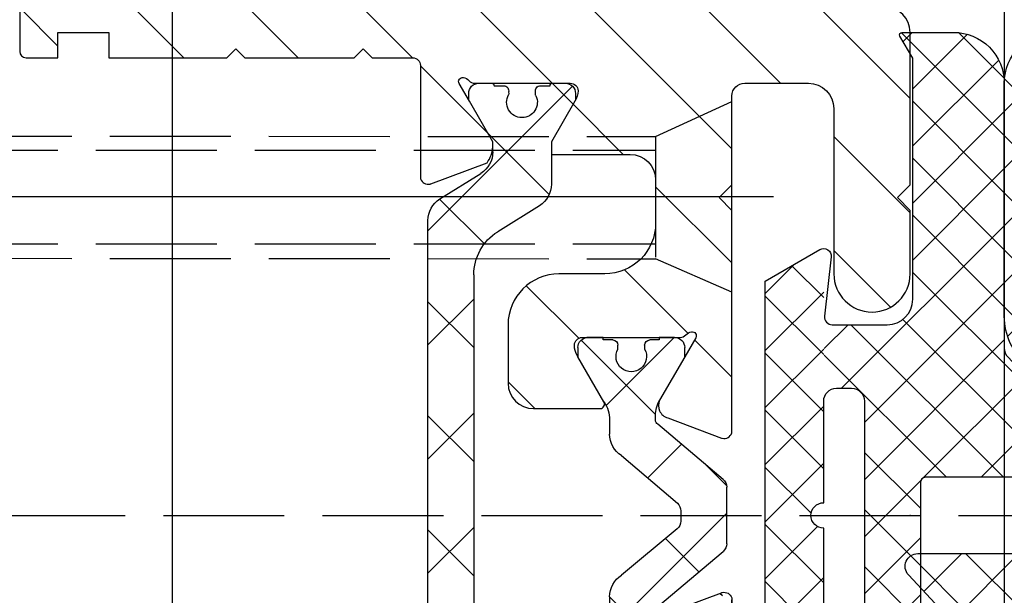
# Model space of a CAD drawing. Units: millimetres. Extents: x -2002 to 5425, y -3001 to 2481.
# Drawn here: x -1602 to -1563, y -990 to -967 of the extents above; entities that cross this region are included whole.
import ezdxf

# ---------------------------------------------------------------- set-up
doc = ezdxf.new("R2010")
doc.units = ezdxf.units.MM
doc.linetypes.add('AM_DIN_F_W050', pattern=[6.25, 4.75, -1.5])
doc.layers.add('AM_3', color=6, linetype='AM_DIN_F_W050', lineweight=25)
for name, color, linetype in [('hatching-Schraffur', 5, 'Continuous'), ('helpline-Hilfslinie', 2, 'Continuous'), ('hiddenline-hinterliegendelinie', 6, 'AM_DIN_F_W050'), ('insert point -Einfügepunkt', 3, 'Continuous'), ('outline-Körperkante', 7, 'Continuous'), ('phantom-fiktive Kanten', 6, 'Continuous')]:
    doc.layers.add(name, color=color, linetype=linetype)
pattern_1 = [(45, (0, 0), (-2.245064030267288, 2.245064030267288), [])]

# ---------------------------------------------------------------- blocks, each defined once
blk = doc.blocks.new('3-64-1450_Mitteldichtung')
at = {"layer": 'hatching-Schraffur'}
h = blk.add_hatch(dxfattribs=at)
h.set_pattern_fill('ANSI37', color=256, scale=0.5, style=0)
h.set_pattern_definition([(45, (0, 0), (-1.122532015133644, 1.122532015133644), []), (135, (0, 0), (-1.122532015133644, -1.122532015133644), [])])
h.paths.add_polyline_path([(7.136887960077561, 7.834797928272678), (7.136887960077559, 17.00000000000017, 0.4142135623730951), (5.136887960077559, 19.00000000000017), (3.336887960077554, 19.00000000000016, 0.5773502691896044), (3.250285419699106, 18.85000000000017), (3.536887960077657, 18.35358983848619), (3.536887960077536, 8.500000000000158, -0.4142135623730914), (2.536887960077536, 7.500000000000171), (0.3721712219860365, 7.500000000000169, -0.4142135623730955), (0.07217122198603754, 7.800000000000168), (0.07212965413708972, 4.684390121913776, -0.3074471639362564), (0.5368879600775927, 5.000000000000171), (1.136887960077559, 5.00000000000017, -0.4142135623730951), (1.636887960077558, 4.500000000000171), (1.636887960077558, 1.696420781627239e-13), (3.836887960077547, 1.696420781627239e-13), (3.836887960077546, 3.666846170922668, -0.22169466264294), (4.015494155234277, 4.049868392482158), (6.243856984293891, 5.919686820475215, 0.2216946626429424)])
h.paths.add_polyline_path([(0.03688796007753581, 10.49999828068614, 0.1328217045795823), (-0.1144421951571086, 10.45962579901775), (-2.263112039922419, 9.215619221200797), (-2.263112039922419, 1.70530256582424e-13), (-0.4631120399224642, 1.70530256582424e-13, -0.4142135623730951), (0.03688796007753581, 0.5000000000001705), (0.03688796007759265, 4.500000000000171)])
h.paths.add_polyline_path([(0.03688796007759265, -0.4999999999998295, -0.4142135623731117), (-0.4631120399224358, 1.70530256582424e-13), (-2.263112039922418, 1.70530256582424e-13), (-2.263112039922419, -9.218403731635888), (-0.1129374305960695, -10.45980762113518, 0.1315044706456565), (0.03688796007753581, -10.49999994918581)])
h.paths.add_polyline_path([(10.90256481088715, -2.34099918003108, 0.6556287290970386), (10.53688796007756, -1.499999999999829), (4.036887960077536, -1.499999999999841, -0.4142135623730951), (3.836887960077536, -1.299999999999841), (3.836887960077538, 1.70530256582424e-13), (1.636887960077559, 1.70530256582424e-13), (1.636887960077559, -4.499999999999829, -0.4142135623730951), (1.136887960077559, -4.999999999999829), (0.5368879600775358, -4.999999999999828, -0.4142135623730941), (0.03688796007753758, -4.499999999999831), (0.07231998357844649, -7.799999999999839, -0.4142135623730927), (0.3723199835784481, -7.499999999999838), (2.536887960077532, -7.499999999999829, -0.4142135623730962), (3.536887960077536, -8.49999999999983), (3.536887960077536, -17.98397459621541), (3.036887960077557, -18.84999999999983, 0.5773502691896238), (3.123490500456001, -18.99999999999983), (5.136887960077555, -18.99999999999983, 0.4142135623730955), (7.136887960077559, -16.99999999999983), (7.136887960077559, -6.576148444711038, -0.1898559321066592), (7.271211109267973, -6.235149264679789)])
at = {"layer": 'outline-Körperkante'}
for p, q in [((5.136887960077566, 19.00000000000017), (3.336887960077554, 19.00000000000017)), ((3.250285419699146, 18.85000000000016), (3.536887960077543, 18.35358983848639)), ((3.536887960077657, 18.35358983848639), (3.536887960077536, 8.50000000000017)), ((7.136887960077559, 7.834797928272678), (7.136887960077559, 17.00000000000017)), ((-0.114442195157096, 10.45962579901776), (-2.263112039922419, 9.215619221200797)), ((0.07401630668351822, 7.833221175189124), (0.3340272054237519, 10.1667788248112)), ((-2.263112039922419, 9.215619221200797), (-2.263112039922419, -9.218403731635888)), ((2.536887960077536, 7.500000000000171), (0.3721712219860367, 7.500000000000171)), ((4.015494155234308, 4.049868392482153), (6.243856984293927, 5.919686820475235)), ((1.136887960077559, 5.000000000000171), (0.5368879600775929, 5.000000000000171)), ((0.03688796007759287, 4.500000000000171), (0.03688796007753603, 0.5000000000001705)), ((1.636887960077559, -4.499999999999829), (1.636887960077559, 4.500000000000171)), ((3.836887960077547, -1.299999999999841), (3.836887960077547, 3.666846170922668)), ((0.03688796007759287, -0.4999999999998295), (0.03688796007753603, -4.499999999999829)), ((10.53688796007756, -1.499999999999829), (4.036887960077536, -1.499999999999829)), ((7.271211109267995, -6.235149264679791), (10.90256481088716, -2.340999180031091)), ((0.536887960077536, -4.999999999999829), (1.136887960077559, -4.999999999999829)), ((7.136887960077559, -16.99999999999984), (7.136887960077559, -6.576148444711038)), ((0.3723199835784501, -7.499999999999829), (2.536887960077536, -7.499999999999829)), ((0.3352028101175508, -10.1666473859011), (0.07417974286482854, -7.833352614098573)), ((3.536887960077536, -8.49999999999983), (3.536887960077536, -17.9839745962154)), ((-2.263112039922419, -9.218403731635888), (-0.112937430596048, -10.45980762113517)), ((3.536887960077536, -17.9839745962154), (3.036887960077536, -18.84999999999984)), ((3.123490500456001, -18.99999999999984), (5.136887960077559, -18.99999999999984))]:
    blk.add_line(p, q, dxfattribs=at)
for centre, radius, start, end in [((3.336887960077554, 18.90000000000016), 0.1000000000000014, 90, 209.9999999999962), ((5.136887960077559, 17.00000000000017), 2, 0, 90), ((0.03587229012117654, 10.20000000000016), 0.3000000000000021, 353.6421834296576, 120.0693781965656), ((4.636887960077559, 7.834797928272678), 2.500000000000003, 309.9999999999998, 0), ((0.5368879600775929, 4.500000000000171), 0.5, 90, 180), ((1.136887960077559, 4.500000000000171), 0.4999999999999992, 0, 90), ((0.03688796007753603, 1.70530256582424e-13), 0.5, 90, 270), ((10.53688796007756, -1.999999999999829), 0.500000000000001, 316.9999999999993, 90), ((0.536887960077536, -4.499999999999829), 0.4999999999999983, 180, 270), ((1.136887960077559, -4.499999999999829), 0.5, 270, 0), ((0.03706256940392927, -10.19999999999985), 0.2999999999999985, 240, 6.383075520029146), ((5.136887960077559, -16.99999999999983), 2, 270, 0), ((3.123490500456001, -18.89999999999984), 0.09999999999999945, 150.0000000000004, 270)]:
    blk.add_arc(centre, radius, start, end, dxfattribs=at)
at = {"layer": 'outline-Körperkante', "extrusion": (0, 0, -1)}
for centre, radius, start, end in [((-2.536887960077536, 8.50000000000017), 1, 180, 270), ((-0.3721712219860367, 7.800000000000168), 0.2999999999999991, 270, 6.357816570341953), ((-4.336887960077547, 3.666846170922668), 0.500000000000001, 0, 50.00000000000021), ((-4.036887960077536, -1.299999999999841), 0.2000000000000002, 270, 0), ((-7.636887960077559, -6.576148444711038), 0.4999999999999993, 0, 42.99999999999947), ((-0.3723199835784501, -7.799999999999841), 0.3000000000000025, 353.6169244799708, 90), ((-2.536887960077536, -8.49999999999983), 1, 90, 180)]:
    blk.add_arc(centre, radius, start, end, dxfattribs=at)
blk = doc.blocks.new('GR_LR32_Therm_Laufflügel_links')
at = {"color": 2}
blk.add_blockref('3-64-1450_Mitteldichtung', (-3.489973814565918, 5.684341886080801e-14), dxfattribs=at)
blk = doc.blocks.new('3-64-1458_Mitteldichtungsprofil')
at = {"layer": 'hatching-Schraffur'}
h = blk.add_hatch(dxfattribs=at)
h.set_pattern_fill('ANSI31', color=256, style=0)
h.set_pattern_definition(pattern_1)
edge = h.paths.add_edge_path()
edge.add_arc((-0.9999999999999982, 18.99999986621845), 1, 0, 90)
edge.add_arc((-3.999999999999998, 15.99999986621845), 1, 0, 90)
edge.add_arc((-1.499999999999998, 9.49999986621845), 1.5, 180, 360)
edge.add_line((-6.504993871870282, 16.99999986621845), (-3.999999999999998, 16.99999986621845))
edge.add_line((1.77635683940025e-15, 12.99999986621845), (1.77635683940025e-15, 18.99999986621845))
edge.add_line((-34.75, 19.99999986621754), (-1, 19.99999986621845))
edge.add_line((-2.999999999999998, 15.99999986621845), (-2.999999999999998, 9.49999986621845))
edge.add_line((-0.4999999999999982, 12.49999986621845), (1.77635683940025e-15, 11.99999986621845))
edge.add_line((1.77635683940025e-15, 12.99999986621845), (-0.4999999999999982, 12.49999986621845))
edge.add_line((1.77635683940025e-15, 9.49999986621845), (1.77635683940025e-15, 11.99999986621845))
edge.add_line((-7.004993871870282, 3.327566142105038), (-7.004993871870282, 11.99999986621845))
edge.add_arc((-7.370378323926364, 3.326221723889039), 0.3653869254155965, 347.1111539263358, 360.2108166935511)
edge.add_arc((-7.304712372879164, 3.324363747518298), 0.2999999999997839, 254.479703865681, 344.4797038656811)
edge.add_arc((-7.304712372879164, 3.324363747518298), 0.3000000000005925, 249.4797038657335, 254.479703865681)
edge.add_line((-7.004993871870282, 11.99999986621845), (-7.004993871870282, 3.32487730567304))
edge.add_line((-7.409874121108023, 3.043399325019859), (-9.53074897988239, 3.837218364243814))
edge.add_arc((-6.504993871870282, 16.49999986621845), 0.5, 90, 180)
edge.add_line((-7.504993871870282, 12.49999986621845), (-7.004993871870282, 11.99999986621845))
edge.add_line((-7.004993871870282, 12.99999986621845), (-7.504993871870282, 12.49999986621845))
edge.add_line((-7.004993871870282, 16.49999986621845), (-7.004993871870282, 12.99999986621845))
edge.add_arc((-18.88461554794392, 13.3262216898928), 0.3653869254155965, 179.7891833064489, 192.888846073664)
edge.add_arc((-18.95028149899112, 13.32436371352205), 0.2999999999997839, 195.5202961343191, 285.5202961343188)
edge.add_arc((-18.95028149899112, 13.32436371352205), 0.3000000000005925, 285.5202961343188, 290.5202961342662)
edge.add_line((-18.84511975076227, 13.04339929102361), (-16.62613408037107, 13.87394007735723))
edge.add_arc((-34.75, 19.74999986621754), 0.25, 90, 180)
edge.add_arc((-19.54999999999973, 17.69999986621736), 0.2999999999999829, 0, 90)
edge.add_arc((-19.84999999999945, 13.799999866225), 0.2999999999997272, 270, 274.9999999999475)
edge.add_arc((-34.75, 18.24999986621754), 0.25, 180.0000000000782, 270)
edge.add_line((-19.25, 13.32756610810875), (-19.25, 17.69999986621736))
edge.add_line((-35, 18.24999986621709), (-35, 19.74999986621754))
edge.add_line((-26.14644660940667, 17.99999986621754), (-21.85355339059424, 17.99999986621754))
edge.add_line((-21.14644660940667, 17.99999986621754), (-21.5, 18.35355325681088))
edge.add_line((-31.5, 17.99999986621754), (-26.85355339059424, 17.99999986621754))
edge.add_line((-26.5, 18.35355325681088), (-26.85355339059424, 17.99999986621754))
edge.add_line((-26.14644660940667, 17.99999986621754), (-26.5, 18.35355325681088))
edge.add_line((-21.5, 18.35355325681088), (-21.85355339059424, 17.99999986621754))
edge.add_line((-33.5, 18.99999986621754), (-33.5, 17.99999986621754))
edge.add_line((-31.5, 18.99999986621754), (-33.5, 18.99999986621754))
edge.add_line((-31.5, 17.99999986621754), (-31.5, 18.99999986621754))
edge.add_line((-34.75, 17.99999986621754), (-33.5, 17.99999986621754))
edge.add_line((-19.54999999999973, 17.99999986621754), (-21.14644660940667, 17.99999986621754))
edge.add_arc((-17.71758616959463, 14.61545556330301), 1.319512364082984, 325.8084248594667, 354.9644879379912)
edge.add_line((-17.29543143354647, 16.23999983222222), (-17.72789852826429, 16.98905481287512))
edge.add_arc((-17.62084539421724, 16.85339298689168), 0.3750423804834258, 41.11282776301127, 80.95565920211908)
edge.add_arc((-17.58974853275764, 17.06741086247026), 0.1588240906369172, 79.89747765285173, 209.5610827166539)
edge.add_arc((-17.11467559288374, 17.29999983222239), 0.2999999999998977, 221.8103148955948, 269.9999999998176)
edge.add_line((-17.29543143354647, 16.23999983222222), (-16.40316648009409, 14.69455159902988))
edge.add_line((-14.1031664800939, 14.69455159902897), (-14.1031664800939, 14.19999986621827))
edge.add_line((-13.15316648009408, 16.33811081423396), (-14.1031664800939, 14.69455159902897))
edge.add_arc((-13.8665346371486, 16.73712588601714), 0.8173782202930926, 327.1369588211574, 357.3966808993243)
edge.add_arc((-13.34999999999945, 16.69999986622373), 0.2999999999996987, 0, 90)
edge.add_line((-17.11481842441941, 16.99999986622391), (-13.36000000000013, 16.99999983222221))
edge.add_line((-11.00499387187028, 14.19999986621827), (-14.1031664800939, 14.19999986621827))
edge.add_arc((-12.00499387187028, 11.49999986621891), 2, 270, 360)
edge.add_arc((-11.00499387187028, 13.19999986621827), 1, 0, 90)
edge.add_line((-12.00499387187028, 9.499999866218905), (-13.80499387187001, 9.499999866218905))
edge.add_line((-10.00499387187028, 13.19999986621827), (-10.00499387187028, 11.49999986621891))
edge.add_arc((-13.80499387187001, 7.499999866218905), 2, 90, 180)
edge.add_arc((-14.80499387187001, 5.199999866219178), 1, 180, 270)
edge.add_line((-12.17971450713878, 4.199999866219178), (-14.80499387187001, 4.199999866219178))
edge.add_line((-15.80499387187001, 7.499999866218905), (-15.80499387187001, 5.199999866219178))
edge.add_arc((-12.19066374954858, 4.37703251458448), 0.1773709234812208, 273.5391623811692, 389.3427278629753)
edge.add_line((-12.03604879241257, 4.463950058995309), (-13.06145162670706, 6.23999986621846))
edge.add_arc((-11.82630054019829, 6.91971245375044), 1.409825311218808, 193.8741493287391, 208.8243072710571)
edge.add_arc((-12.89499387187015, 6.699999866218723), 0.2999999999998977, 90, 180)
edge.add_line((-13.19499387186988, 6.699999866218723), (-13.19499387187005, 6.581650370708805))
edge.add_line((-9.042207467368824, 6.999999866218451), (-12.89499387187015, 6.999999866218451))
edge.add_line((-8.430201200252993, 6.986947515622504), (-9.850682111248426, 4.52660240659689))
edge.add_line((-8.86145162670701, 6.23999986621846), (-8.428984531989187, 6.989054846871371))
edge.add_arc((-8.53603766603624, 6.853393020887927), 0.3750423804834258, 99.04434079788125, 138.8871722369888)
edge.add_arc((-8.567134527495842, 7.067410896466503), 0.1588240906369172, 330.4389172833456, 460.1025223471482)
edge.add_arc((-9.042207467369733, 7.299999866218633), 0.2999999999998977, 270.0000000001824, 318.1896851044051)
edge.add_arc((-9.395275925025578, 4.319019626600748), 0.500485169611415, 155.4956014075308, 254.2950595598368)
at = {"layer": 'hatching-Schraffur', "linetype": 'Continuous'}
h = blk.add_hatch(dxfattribs=at)
h.set_pattern_fill('ANSI37', color=5, angle=-90.00000000000001)
h.set_pattern_definition([(315, (0, 0), (2.245064030267289, 2.245064030267288), []), (44.99999999999999, (0, 0), (-2.245064030267288, 2.245064030267289), [])])
edge = h.paths.add_edge_path()
edge.add_arc((-18.45316648009454, 11.87885611426998), 0.4999999999997222, 121.9999999999264, 179.9999999999212)
edge.add_line((-18.95316648009427, 11.87885611427067), (-18.95316648009427, 9.396715129347871))
edge.add_line((-18.95316648009427, 9.396715129347871), (-18.95316648009427, 1.752735593621452))
edge.add_line((-18.95316648009427, 1.752735593621452), (-18.95316648009336, -11.60170185610835))
edge.add_arc((-17.95316648009337, -11.60170185610805), 0.9999999999999893, 180.000000000017, 237.9999999999954)
edge.add_line((-18.48308574432664, -12.44974995226443), (-16.87324721586081, -13.45568871022665))
edge.add_arc((-17.40316648009406, -14.30373680638302), 0.9999999999999789, 3.922195901395753e-12, 57.99999999999568, ccw=False)
edge.add_line((-16.40316648009409, -14.30373680638295), (-16.40316648009409, -14.69455186659395))
edge.add_line((-16.40316648009409, -14.69455186659395), (-17.32637156085091, -16.29358997227025))
edge.add_arc((-17.15316648009378, -16.39358997227195), 0.2000000000010617, 149.999999999611, 179.9999999996255)
edge.add_line((-17.35316648009484, -16.39358997227065), (-17.35316648009482, -16.60000013378395))
edge.add_arc((-16.95316648009382, -16.60000013378345), 0.4000000000010004, 180.0000000000723, 270.0000000000662)
edge.add_line((-16.95316648009336, -17.00000013378445), (-16.45316648009427, -17.00000013378445))
edge.add_arc((-16.45316648009477, -16.90000013378456), 0.09999999999989129, 270.000000000287, 360.0000000002341)
edge.add_line((-16.35316648009488, -16.90000013378415), (-15.97816648009391, -16.90000013378415))
edge.add_arc((-15.97816648009425, -16.70000013378465), 0.1999999999994984, 270.0000000000957, 376.2313005963647)
edge.add_arc((-15.9781664800947, -16.58819386524638), 0.1999999999997916, 343.7686994038144, 371.0991597962554)
edge.add_arc((-15.26207642341706, -16.25006629334042), 0.600000000000374, 89.99999999904247, 209.9587753989254, ccw=False)
edge.add_arc((-15.25316648008579, -16.25000013374784), 0.5999999999636927, 90.00000000082781, 90.85086818755099, ccw=False)
edge.add_arc((-15.253166480094, -16.25000013378433), 0.6000000000001791, -25.007833234659984, 90.00000000004331, ccw=False)
edge.add_arc((-14.52816648009374, -16.58819386524645), 0.2000000000002308, 154.9921667651673, 196.2313005961256)
edge.add_arc((-14.52816648009399, -16.70000013378415), 0.2000000000000243, 163.7686994038221, 269.99999999997)
edge.add_line((-14.52816648009409, -16.90000013378418), (-14.15316648009409, -16.90000013378505))
edge.add_arc((-14.0531664800937, -16.90000013378505), 0.1000000000003904, 180, 269.9999999999837)
edge.add_line((-14.05316648009373, -17.00000013378544), (-13.55316648009464, -17.00000013378545))
edge.add_arc((-13.55316648009464, -16.60000013378485), 0.4000000000006025, 270, 360)
edge.add_line((-13.15316648009404, -16.60000013378485), (-13.15316648009409, -16.39358997227065))
edge.add_arc((-13.35316648009351, -16.39358997227245), 0.1999999999994184, 5.170309690202127e-10, 30.00000000051983)
edge.add_line((-13.17996139933803, -16.29358997227117), (-14.10316648009391, -14.69455186659395))
edge.add_line((-14.10316648009391, -14.69455186659395), (-14.10316648009391, -13.02882598804125))
edge.add_arc((-15.10316648009358, -13.02882598804125), 0.9999999999996678, 0, 58.00000000000538)
edge.add_line((-14.57324721586063, -12.18077789188505), (-16.21300500855975, -11.15614350267275))
edge.add_arc((-15.15316648009427, -9.460047310359531), 1.999999999999814, 180.0000000000263, 238.0000000000282, ccw=False)
edge.add_line((-17.15316648009409, -9.460047310360448), (-17.15316648009409, 9.46004704279552))
edge.add_arc((-15.15316648009474, 9.46004704279546), 1.999999999999348, 121.99999999999511, 179.9999999999983, ccw=False)
edge.add_line((-16.21300500856066, 11.15614323510785), (-14.57324721586062, 12.18077762432007))
edge.add_arc((-15.10316648009441, 13.02882572047673), 1.00000000000051, 302.0000000000215, 360.0000000000234)
edge.add_line((-14.1031664800939, 13.02882572047714), (-14.1031664800939, 14.69455159902897))
edge.add_line((-14.1031664800939, 14.69455159902897), (-13.17996139933799, 16.29358970470618))
edge.add_arc((-13.3531664800935, 16.39358970470741), 0.1999999999994128, 329.9999999994969, 359.9999999994922)
edge.add_line((-13.15316648009408, 16.39358970470563), (-13.15316648009408, 16.59999986621985))
edge.add_arc((-13.55316648009417, 16.59999986621939), 0.4000000000000892, 6.51377598763583e-11, 90.0000000000659)
edge.add_line((-13.55316648009463, 16.99999986621948), (-14.05316648009372, 16.99999986621948))
edge.add_arc((-14.05316648009416, 16.89999986621956), 0.09999999999992326, 89.99999999974759, 179.9999999997313)
edge.add_line((-14.15316648009409, 16.89999986622003), (-14.52816648009409, 16.89999986622003))
edge.add_arc((-14.52816648009415, 16.69999986622011), 0.199999999999914, 89.99999999998167, 196.2313005962147)
edge.add_arc((-14.52816648009369, 16.58819359768239), 0.2000000000002794, 163.7686994039006, 205.0078332348319)
edge.add_arc((-15.25316648009343, 16.24999986621986), 0.599999999999829, -89.999999999924, 25.007833234716884, ccw=False)
edge.add_arc((-15.26207642341691, 16.24993370666415), 0.6000000000000567, 150.0487819498297, 270.8508681877897, ccw=False)
edge.add_arc((-15.97816648009528, 16.58819359768088), 0.200000000000513, 348.8421872404088, 376.2313005962579)
edge.add_arc((-15.97816648009434, 16.69999986621951), 0.1999999999996044, 343.7686994036673, 449.9999999998758)
edge.add_line((-15.9781664800939, 16.89999986621912), (-16.35316648009481, 16.89999986621912))
edge.add_arc((-16.45316648009475, 16.89999986621955), 0.09999999999994102, 359.9999999997557, 449.9999999997171)
edge.add_line((-16.45316648009426, 16.99999986621949), (-16.95316648009335, 16.99999986621948))
edge.add_arc((-16.95316648009426, 16.59999986621894), 0.4000000000005457, 89.99999999986973, 179.9999999998697)
edge.add_line((-17.35316648009481, 16.59999986621985), (-17.35316648009481, 16.39358970470563))
edge.add_arc((-17.15316648009551, 16.39358970470738), 0.199999999999303, 180.0000000004997, 210.0000000005118)
edge.add_line((-17.3263715608509, 16.29358970470618), (-16.75316648009446, 15.30076938167873))
edge.add_line((-16.75316648009446, 15.30076938167873), (-16.40316648009409, 14.69455159902988))
edge.add_line((-16.40316648009409, 14.69455159902988), (-16.40316648009409, 14.30373653881874))
edge.add_arc((-17.40316648009484, 14.30373653881847), 1.00000000000075, -57.99999999997118, 1.5688783605583012e-11, ccw=False)
edge.add_line((-16.87324721586081, 13.45568844266167), (-18.71812611221046, 12.3028801623483))
h = blk.add_hatch(dxfattribs=at)
h.set_pattern_fill('ANSI37', color=5, angle=-90.00000000000001)
h.set_pattern_definition([(315, (-11.01459562025953, 6.924583408157019), (2.245064030267289, 2.245064030267288), []), (44.99999999999999, (-11.01459562025953, 6.924583408157019), (-2.245064030267288, 2.245064030267289), [])])
edge = h.paths.add_edge_path()
edge.add_line((-10.43645162670706, -6.700000133781623), (-10.43645162670706, -6.540473884747223))
edge.add_arc((-10.96145162670703, -6.250000133781723), 0.5999999999999529, 331.0449756281438, 568.9550243718562)
edge.add_line((-11.48645162670701, -6.540473884747223), (-11.48645162670701, -6.700000133781623))
edge.add_arc((-11.68645162670703, -6.700000133781602), 0.2000000000000242, 269.9999999999939, 359.9999999999939, ccw=False)
edge.add_line((-11.68645162670706, -6.900000133781626), (-12.06145162670707, -6.900000133781626))
edge.add_line((-12.06145162670707, -6.900000133781626), (-12.06145162670707, -7.000000133781521))
edge.add_line((-12.06145162670707, -7.000000133781521), (-12.66145162670719, -7.000000133781521))
edge.add_arc((-12.66145162670714, -6.600000133781587), 0.3999999999999337, 179.9999999999775, 269.99999999999187, ccw=False)
edge.add_line((-13.06145162670707, -6.60000013378143), (-13.06145162670707, -6.24000013378153))
edge.add_line((-13.06145162670707, -6.24000013378153), (-11.97222114216575, -4.353397593403225))
edge.add_arc((-13.01145162670732, -3.753397593403029), 1.200000000000308, 329.9999999999977, 359.9999999999999)
edge.add_line((-11.81145162670701, -3.753397593403031), (-11.81145162670706, -3.201108689111033))
edge.add_arc((-10.81145162670682, -3.201108689111064), 1.000000000000234, 121.9999999999975, 179.9999999999982, ccw=False)
edge.add_line((-11.34137089094011, -2.353060592954415), (-9.151242687426391, -0.4771533947619933))
edge.add_arc((-9.411451626706999, -0.173358549647124), 0.3999999999998828, 310.5809962742701, 360.0000000000035)
edge.add_line((-9.011451626707116, -0.1733585496470997), (-9.011451626707101, -1.337815493940298e-07))
edge.add_line((-9.011451626707101, -1.337815493940298e-07), (-9.011451626707101, 0.224036675709959))
edge.add_arc((-9.41145162670697, 0.2240366757099465), 0.3999999999998689, 1.785086314971984e-12, 50.19327986433438)
edge.add_line((-9.155371704347461, 0.5313200520325889), (-11.34137089094011, 2.353060325391544))
edge.add_arc((-10.81145162670701, 3.201108421548088), 1.000000000000048, 180.0000000000088, 238.0000000000084, ccw=False)
edge.add_line((-11.81145162670706, 3.201108421547934), (-11.81145162670706, 3.753397325839961))
edge.add_arc((-13.01145162670733, 3.753397325839986), 1.200000000000269, 359.9999999999989, 389.9999999999987)
edge.add_line((-11.97222114216575, 4.353397325840097), (-13.06145162670706, 6.23999986621846))
edge.add_line((-13.06145162670706, 6.23999986621846), (-13.06145162670706, 6.59999986621836))
edge.add_arc((-12.66145162670709, 6.599999866218488), 0.3999999999999631, 90.00000000001421, 180.0000000000183, ccw=False)
edge.add_line((-12.66145162670719, 6.999999866218451), (-12.06145162670706, 6.999999866218451))
edge.add_line((-12.06145162670706, 6.999999866218451), (-12.06145162670706, 6.899999866218542))
edge.add_line((-12.06145162670706, 6.899999866218542), (-11.68645162670706, 6.899999866218542))
edge.add_arc((-11.68645162670706, 6.699999866218496), 0.2000000000000455, 0, 90, ccw=False)
edge.add_line((-11.48645162670701, 6.699999866218496), (-11.48645162670701, 6.540473617183926))
edge.add_arc((-10.96145162670697, 6.249999866218495), 0.5999999999999737, 151.0449756281525, 388.9550243718722)
edge.add_line((-10.43645162670706, 6.540473617184153), (-10.43645162670706, 6.699999866218496))
edge.add_arc((-10.23645162670698, 6.699999866218468), 0.2000000000000739, 90.00000000000807, 179.9999999999918, ccw=False)
edge.add_line((-10.23645162670701, 6.899999866218542), (-9.86145162670701, 6.899999866218542))
edge.add_line((-9.86145162670701, 6.899999866218542), (-9.86145162670701, 6.999999866218451))
edge.add_line((-9.86145162670701, 6.999999866218451), (-9.261451626707101, 6.999999866218451))
edge.add_arc((-9.261451626707101, 6.59999986621836), 0.4000000000000909, 0, 90, ccw=False)
edge.add_line((-8.86145162670701, 6.59999986621836), (-8.86145162670701, 6.23999986621846))
edge.add_line((-8.86145162670701, 6.23999986621846), (-9.850682111248405, 4.526602406596927))
edge.add_arc((-8.811451626707232, 3.926602406596923), 1.19999999999987, 149.9999999999962, 179.9999999999961)
edge.add_line((-10.0114516267071, 3.926602406597004), (-10.0114516267071, 3.755417473000668))
edge.add_arc((-9.811451626707095, 3.75541747300058), 0.2000000000000064, 179.9999999999749, 237.9999999999782)
edge.add_line((-9.917435479553804, 3.58580785376933), (-7.353216004101258, 1.41811823724982))
edge.add_arc((-7.611451626707026, 1.112644239637099), 0.4000000000001071, 2.0179413695586845e-11, 49.79014471916372, ccw=False)
edge.add_line((-7.21145162670692, 1.112644239637239), (-7.211451626707161, -1.337815493940298e-07))
edge.add_line((-7.211451626707161, -1.337815493940298e-07), (-7.21145162670692, -1.112644507200324))
edge.add_arc((-7.611451626707027, -1.112644507200183), 0.4000000000001078, 310.2098552808364, 359.9999999999798, ccw=False)
edge.add_line((-7.353216004101258, -1.418118504812904), (-9.917435479553804, -3.585808121332429))
edge.add_arc((-9.811451626706896, -3.755417740563822), 0.2000000000002334, 122.0000000000484, 180.0000000000287)
edge.add_line((-10.01145162670713, -3.755417740563923), (-10.0114516267071, -3.926602674159833))
edge.add_arc((-8.811451626706825, -3.926602674159951), 1.200000000000276, 179.9999999999944, 209.9999999999973)
edge.add_line((-9.85068211124842, -4.52660267416004), (-8.86145162670701, -6.24000013378153))
edge.add_line((-8.86145162670701, -6.24000013378153), (-8.86145162670701, -6.60000013378143))
edge.add_arc((-9.261451626707101, -6.60000013378143), 0.4000000000000909, -90, 0, ccw=False)
edge.add_line((-9.261451626707101, -7.000000133781521), (-9.86145162670701, -7.000000133781521))
edge.add_line((-9.86145162670701, -7.000000133781521), (-9.86145162670701, -6.900000133781626))
edge.add_line((-9.86145162670701, -6.900000133781626), (-10.23645162670701, -6.900000133781626))
edge.add_arc((-10.23645162670697, -6.700000133781538), 0.2000000000000881, 180.0000000000244, 269.9999999999878, ccw=False)
at = {"layer": 'hatching-Schraffur'}
h = blk.add_hatch(dxfattribs=at)
h.set_pattern_fill('ANSI31', color=256, style=0)
h.set_pattern_definition(pattern_1)
edge = h.paths.add_edge_path()
edge.add_line((-17.11481842441941, -17.000000133787), (-13.36000000000013, -17.00000009978531))
edge.add_arc((-13.35026914445365, -16.69988865050366), 0.3002691651495327, 268.1428842711428, 359.9787273469945)
edge.add_arc((-13.86653463714859, -16.73712615358218), 0.817378220293171, 2.603319100811618, 32.86304117897844)
edge.add_line((-13.17996139933803, -16.29358997227117), (-14.10316648009391, -14.69455186659395))
edge.add_line((-14.10316648009391, -14.69455186659395), (-14.1031664800939, -14.20000013378137))
edge.add_line((-14.1031664800939, -14.20000013378137), (-11.00499387187028, -14.20000013378137))
edge.add_arc((-11.00499387187028, -13.20000013378137), 1, 270, 360)
edge.add_line((-10.00499387187028, -13.20000013378137), (-10.00499387187028, -11.500000133782))
edge.add_arc((-12.00499387187028, -11.500000133782), 2, 0, 90)
edge.add_line((-12.00499387187028, -9.500000133782004), (-13.80499387187001, -9.500000133782004))
edge.add_arc((-13.80499387187001, -7.500000133782004), 2, 180, 270, ccw=False)
edge.add_line((-15.80499387187001, -7.500000133782004), (-15.80499387187001, -5.200000133782277))
edge.add_arc((-14.80499387187001, -5.200000133782277), 1, 90, 180, ccw=False)
edge.add_line((-14.80499387187001, -4.200000133782277), (-12.17971450713878, -4.200000133782277))
edge.add_arc((-12.19066374954858, -4.377032782147579), 0.1773709234812208, -29.34272786297538, 86.4608376188308, ccw=False)
edge.add_line((-12.03604879241257, -4.463950326558408), (-13.06145162670705, -6.24000013378156))
edge.add_arc((-11.82630054019829, -6.919712721313538), 1.409825311218808, 151.1756927289429, 166.125850671261)
edge.add_line((-13.19499387187005, -6.581650638271904), (-13.19499387187005, -6.700000133781822))
edge.add_arc((-12.89499387187024, -6.700000133781737), 0.2999999999998124, 180.0000000000163, 270.0000000000163)
edge.add_line((-12.89499387187015, -7.000000133781549), (-9.042207467368778, -7.000000133781834))
edge.add_arc((-9.042207467370568, -7.300000133781562), 0.299999999999728, 41.81031489543528, 89.99999999965797, ccw=False)
edge.add_arc((-8.53603766603569, -6.853393288451226), 0.3750423804837095, 221.1128277629329, 260.9556592020404)
edge.add_arc((-8.567134527495844, -7.067411164029603), 0.1588240906369165, 259.8974776528522, 389.5610827166544)
edge.add_line((-8.428984531989215, -6.98905511443442), (-8.86145162670701, -6.24000013378153))
edge.add_line((-8.86145162670701, -6.24000013378153), (-9.850682111248425, -4.526602674159993))
edge.add_arc((-9.395275925025576, -4.319019894163843), 0.500485169611418, 105.70494044016351, 204.5043985924695, ccw=False)
edge.add_line((-9.53074897988239, -3.837218631806913), (-7.409874121107823, -3.043399592583018))
edge.add_arc((-7.304712372887979, -3.324364015084263), 0.3000000000001868, 105.52029613255041, 110.52029613249789, ccw=False)
edge.add_arc((-7.304989398057285, -3.326626830472588), 0.3021074368018283, 15.731083264198219, 105.35484070117619, ccw=False)
edge.add_arc((-7.37033621378121, -3.326217313422889), 0.3653448327999731, -0.21157462686437611, 12.889604006977493, ccw=False)
edge.add_line((-7.004993871870282, -3.327566409668087), (-7.004993871870282, -12.00000013378155))
edge.add_line((-7.004993871870282, -12.00000013378155), (-7.504993871870282, -12.50000013378155))
edge.add_line((-7.504993871870282, -12.50000013378155), (-7.004993871870282, -13.00000013378155))
edge.add_line((-7.004993871870282, -13.00000013378155), (-7.004993871870282, -16.50000013378155))
edge.add_arc((-6.504993871870282, -16.50000013378155), 0.5, 180, 270)
edge.add_line((-6.504993871870282, -17.00000013378155), (-3.999999999999998, -17.00000013378155))
edge.add_arc((-3.999999999999998, -16.00000013378155), 1, 270, 360)
edge.add_line((-2.999999999999998, -16.00000013378155), (-2.999999999999998, -9.50000013378155))
edge.add_arc((-1.499999999999998, -9.50000013378155), 1.5, 0, 180, ccw=False)
edge.add_line((1.77635683940025e-15, -9.50000013378155), (1.77635683940025e-15, -12.00000013378155))
edge.add_line((1.77635683940025e-15, -12.00000013378155), (-0.4999999999999982, -12.50000013378155))
edge.add_line((-0.4999999999999982, -12.50000013378155), (1.77635683940025e-15, -13.00000013378155))
edge.add_line((1.77635683940025e-15, -13.00000013378155), (1.77635683940025e-15, -19.00000013378155))
edge.add_arc((-0.9999999999999982, -19.00000013378155), 1, -90, 0, ccw=False)
edge.add_line((-0.9999999999999982, -20.00000013378155), (-34.75, -20.00000013378064))
edge.add_arc((-34.75, -19.75000013378064), 0.25, 180, 270, ccw=False)
edge.add_line((-35, -19.75000013378064), (-35, -18.2500001337803))
edge.add_arc((-34.75, -18.25000013378064), 0.25, 90, 179.9999999999218, ccw=False)
edge.add_line((-34.75, -18.00000013378064), (-33.5, -18.00000013378064))
edge.add_line((-33.5, -18.00000013378064), (-33.5, -19.00000013378064))
edge.add_line((-33.5, -19.00000013378064), (-31.5, -19.00000013378064))
edge.add_line((-31.5, -19.00000013378064), (-31.5, -18.00000013378064))
edge.add_line((-31.5, -18.00000013378064), (-26.85355339059424, -18.00000013378064))
edge.add_line((-26.85355339059424, -18.00000013378064), (-26.5, -18.35355352437398))
edge.add_line((-26.5, -18.35355352437398), (-26.14644660940667, -18.00000013378064))
edge.add_line((-26.14644660940667, -18.00000013378064), (-21.85355339059424, -18.00000013378064))
edge.add_line((-21.85355339059424, -18.00000013378064), (-21.5, -18.35355352437398))
edge.add_line((-21.5, -18.35355352437398), (-21.14644660940667, -18.00000013378064))
edge.add_line((-21.14644660940667, -18.00000013378064), (-19.54999999999973, -18.00000013378044))
edge.add_arc((-19.54999999999972, -17.70000013378046), 0.2999999999999865, 269.9999999999993, 359.9999999999994)
edge.add_line((-19.24999999999974, -17.70000013378046), (-19.25, -13.32756637567184))
edge.add_arc((-18.88461554794392, -13.32622195745588), 0.3653869254155948, 167.1111539263382, 180.2108166935534, ccw=False)
edge.add_arc((-18.95000447381249, -13.32662679647608), 0.3021074368022457, 74.64515929890138, 164.2689167358775, ccw=False)
edge.add_arc((-18.95028149899034, -13.32436398108733), 0.3000000000024855, 69.47970386598882, 74.47970386593619, ccw=False)
edge.add_line((-18.84511975076227, -13.04339955858671), (-16.62613408037107, -13.87394034492034))
edge.add_arc((-17.71758616959463, -14.61545583086611), 1.319512364082984, 5.03551206200882, 34.1915751405333, ccw=False)
edge.add_line((-16.40316648009409, -14.49963804802957), (-16.40316648009409, -14.69455186659395))
edge.add_line((-16.40316648009409, -14.69455186659395), (-17.32637156085201, -16.29358997227117))
edge.add_line((-17.32637156085201, -16.29358997227117), (-17.72789852826427, -16.98905508043818))
edge.add_arc((-17.58974853275773, -17.06741113003316), 0.1588240906367339, 150.4389172833921, 280.1025223471943)
edge.add_arc((-17.62084539421724, -16.85339325445478), 0.3750423804834241, 279.0443407978805, 318.8871722369881)
edge.add_arc((-17.10640256724514, -17.31849925578489), 0.3186065499431164, 91.48792526649828, 136.7017453178454, ccw=False)
at = {"layer": 'insert point -Einfügepunkt'}
blk.add_point((3.1235175190544e-17, 0), dxfattribs=at)
at = {"layer": 'outline-Körperkante'}
for p, q in [((-16.45316648009426, 16.99999986621949), (-16.95316648009335, 16.99999986621948)), ((-15.9781664800939, 16.89999986621912), (-16.35316648009481, 16.89999986621912)), ((-14.15316648009409, 16.89999986622003), (-14.52816648009409, 16.89999986622003)), ((-13.55316648009463, 16.99999986621948), (-14.05316648009372, 16.99999986621948)), ((-17.35316648009481, 16.59999986621985), (-17.35316648009481, 16.39358970470563)), ((-13.15316648009408, 16.39358970470563), (-13.15316648009408, 16.59999986621985)), ((-16.40316648009409, 14.49963778046647), (-16.40316648009409, 14.30373653881874)), ((-14.1031664800939, 13.02882572047714), (-14.10316648009391, 14.19999986621827)), ((-16.87324721586081, 13.45568844266167), (-18.71812611221046, 12.3028801623483)), ((-18.71812611221046, 12.3028801623483), (-18.71812611221046, 12.3028801623483)), ((-16.21300500856066, 11.15614323510785), (-14.57324721586062, 12.18077762432007)), ((-7.004993871870282, 11.99999986621845), (-7.004993871870282, 3.324877305673041)), ((-18.95316648009427, 11.87885611427067), (-18.95316648009336, -11.60170185610835)), ((-17.15316648009409, -9.460047310360448), (-17.15316648009409, 9.460047042795521)), ((-12.10499387186928, 6.999999866218451), (-12.70532101897073, 6.999999866218451)), ((-12.70499387186942, 7.000000000000005), (-12.10499387186928, 7.000000000000005)), ((-12.10499387186929, -6.999999999999979), (-12.70499387186942, -6.999999999999979)), ((-12.70499387186942, -6.999999999999979), (-12.10499387186929, -6.999999999999979)), ((-14.57324721586063, -12.18077789188505), (-16.21300500855975, -11.15614350267275)), ((-18.48308574432664, -12.44974995226443), (-16.87324721586081, -13.45568871022665)), ((-14.10316648009391, -14.20000013378137), (-14.10316648009391, -13.02882598804125)), ((-16.40316648009409, -14.30373680638295), (-16.40316648009409, -14.49963804802957)), ((-17.35316648009484, -16.39358997227065), (-17.35316648009482, -16.60000013378395)), ((-13.15316648009404, -16.60000013378485), (-13.15316648009409, -16.39358997227065)), ((-16.95316648009336, -17.00000013378445), (-16.45316648009427, -17.00000013378445)), ((-16.35316648009488, -16.90000013378415), (-15.97816648009391, -16.90000013378415)), ((-14.52816648009409, -16.90000013378418), (-14.15316648009409, -16.90000013378505)), ((-14.05316648009373, -17.00000013378544), (-13.55316648009464, -17.00000013378545))]:
    blk.add_line(p, q, dxfattribs=at)
at = {"layer": 'outline-Körperkante', "color": 7, "linetype": 'Continuous'}
for p, q in [((-12.06145162670706, 6.999999866218451), (-12.06145162670706, 6.899999866218542)), ((-9.86145162670701, 6.899999866218542), (-9.86145162670701, 6.999999866218451)), ((-13.06145162670706, 6.23999986621846), (-13.06145162670706, 6.59999986621836)), ((-12.06145162670706, 6.899999866218542), (-11.68645162670706, 6.899999866218542)), ((-11.48645162670701, 6.699999866218496), (-11.48645162670701, 6.540473617183926)), ((-10.43645162670706, 6.540473617184153), (-10.43645162670706, 6.699999866218496)), ((-10.23645162670701, 6.899999866218542), (-9.86145162670701, 6.899999866218542)), ((-8.86145162670701, 6.59999986621836), (-8.86145162670701, 6.23999986621846)), ((-10.0114516267071, 3.926602406597004), (-10.0114516267071, 3.755417473000668)), ((-11.81145162670706, 3.201108421547934), (-11.81145162670706, 3.753397325839961)), ((-9.917435479553804, 3.58580785376933), (-7.353216004101258, 1.41811823724982)), ((-9.155371704347461, 0.5313200520325889), (-11.34137089094011, 2.353060325391544)), ((-7.21145162670692, 1.112644239637239), (-7.211451626707161, -1.337815493940298e-07)), ((-9.011451626707101, -1.337815493940298e-07), (-9.011451626707101, 0.224036675709959)), ((-9.011451626707116, -0.1733585496470997), (-9.011451626707101, -1.337815493940298e-07)), ((-7.211451626707161, -1.337815493940298e-07), (-7.21145162670692, -1.112644507200324)), ((-11.34137089094011, -2.353060592954415), (-9.151242687426391, -0.4771533947619933)), ((-7.353216004101258, -1.418118504812904), (-9.917435479553804, -3.585808121332429)), ((-11.81145162670701, -3.753397593403031), (-11.81145162670706, -3.201108689111033)), ((-10.01145162670713, -3.755417740563923), (-10.0114516267071, -3.926602674159833)), ((-13.06145162670707, -6.60000013378143), (-13.06145162670707, -6.24000013378153)), ((-11.48645162670701, -6.540473884747223), (-11.48645162670701, -6.700000133781623)), ((-10.43645162670706, -6.700000133781623), (-10.43645162670706, -6.540473884747223)), ((-8.86145162670701, -6.24000013378153), (-8.86145162670701, -6.60000013378143)), ((-11.68645162670706, -6.900000133781626), (-12.06145162670707, -6.900000133781626)), ((-12.06145162670707, -6.900000133781626), (-12.06145162670707, -7.000000133781521)), ((-10.43645162670706, -6.700000133781623), (-10.43645162670706, -6.700000133781623)), ((-9.86145162670701, -6.900000133781626), (-10.23645162670701, -6.900000133781626)), ((-9.86145162670701, -7.000000133781521), (-9.86145162670701, -6.900000133781626)), ((-12.06145162670707, -7.000000133781521), (-12.66145162670719, -7.000000133781521)), ((-9.261451626707101, -7.000000133781521), (-9.86145162670701, -7.000000133781521))]:
    blk.add_line(p, q, dxfattribs=at)
at = {"layer": 'outline-Körperkante'}
blk.add_lwpolyline([(-17.32637156085183, 16.29358970470778), (-17.72789852826427, 16.98905481287508, -0.6350086682461593), (-17.56188918838351, 17.22377245845074, -0.1756199672339384), (-17.33828239063429, 17.09999983222318, 0.2134217652833948), (-17.1146755928847, 16.99999983222249), (-13.34999999999945, 16.99999986622343, -0.414213562373095), (-13.04999999999975, 16.69999986622373, -0.1328055634073122), (-13.17996139933705, 16.2935897047078), (-14.1031664800939, 14.69455159902897), (-14.10316648009391, 14.19999986621827), (-11.00499387187028, 14.19999986621827, -0.414213562373095), (-10.00499387187028, 13.19999986621827), (-10.00499387187028, 11.49999986621891, -0.414213562373095), (-12.00499387187028, 9.499999866218905), (-13.80499387187001, 9.499999866218905, 0.414213562373095), (-15.80499387187001, 7.499999866218905), (-15.80499387187001, 5.199999866219178, 0.414213562373095), (-14.80499387187001, 4.199999866219178), (-12.17971450713878, 4.199999866219178, 0.5531891224654064), (-12.03604879241257, 4.463950058995309), (-13.06145162670706, 6.23999986621846, -0.0653250546525412), (-13.19499387187005, 6.581650370708805), (-13.19499387186988, 6.699999866218723, -0.414213562373095), (-12.89499387187015, 6.999999866218621), (-9.042207467368778, 6.999999866218735, 0.2134217652833944), (-8.81860066961919, 7.099999866219417, -0.1756199672339373), (-8.594993871869972, 7.223772492446983, -0.6350086682461621), (-8.428984531989215, 6.989054846871321), (-8.86145162670701, 6.23999986621846), (-9.850682111248405, 4.526602406596927, 0.4599457459933137), (-9.53074897988239, 3.837218364243819), (-7.409874121107824, 3.043399325019919, 0.02182007762192041), (-7.384986285978148, 3.035303029198345, 0.414213562373095), (-7.015651654559211, 3.244089834419314, 0.07287441144859957), (-7.004993871870282, 3.327566142105038), (-7.004993871870282, 11.99999986621845), (-7.504993871870282, 12.49999986621845), (-7.004993871870282, 12.99999986621845), (-7.004993871870282, 16.49999986621845, -0.414213562373095), (-6.504993871870282, 16.99999986621845), (-3.999999999999998, 16.99999986621845, -0.414213562373095), (-2.999999999999998, 15.99999986621845), (-2.999999999999998, 9.49999986621845, 0.9999999999999999), (1.77635683940025e-15, 9.49999986621845), (1.77635683940025e-15, 11.99999986621845), (-0.4999999999999982, 12.49999986621845), (1.77635683940025e-15, 12.99999986621845), (1.77635683940025e-15, 18.99999986621845, 0.414213562373095), (-0.9999999999999982, 19.99999986621845), (-34.75, 19.99999986621754, 0.414213562373095), (-35, 19.74999986621754), (-35, 18.2499998662172, 0.4142135623726955), (-34.75, 17.99999986621754), (-33.5, 17.99999986621754), (-33.5, 18.99999986621754), (-31.5, 18.99999986621754), (-31.5, 17.99999986621754), (-26.85355339059424, 17.99999986621754), (-26.5, 18.35355325681088), (-26.14644660940667, 17.99999986621754), (-21.85355339059424, 17.99999986621754), (-21.5, 18.35355325681088), (-21.14644660940667, 17.99999986621754), (-19.54999999999973, 17.99999986621734, -0.414213562373095), (-19.25, 17.69999986621736), (-19.25, 13.32756610810875, 0.05722038896637958), (-19.2407964169307, 13.24471835356543, 0.412291534072064), (-18.87000758589192, 13.03530299520132, 0.02182007762191975), (-18.84511975076227, 13.04339929102361), (-16.62613408037107, 13.87394007735723, 0.1279081022026389), (-16.40316648009409, 14.49963778046647), (-16.40316648009409, 14.69455159902988), (-16.75316648009446, 15.30076938167873)], format="xyb", close=True, dxfattribs=at)
blk.add_lwpolyline([(-17.11481842441941, -17.000000133787), (-13.36000000000013, -17.00000009978531, 0.4236297466290424), (-13.04999999999976, -16.70000013378683, 0.1328055634073122), (-13.17996139933803, -16.29358997227117), (-14.10316648009391, -14.69455186659395), (-14.1031664800939, -14.20000013378137), (-11.00499387187028, -14.20000013378137, 0.414213562373095), (-10.00499387187028, -13.20000013378137), (-10.00499387187028, -11.500000133782, 0.4142135623730951), (-12.00499387187028, -9.500000133782004), (-13.80499387187001, -9.500000133782004, -0.414213562373095), (-15.80499387187001, -7.500000133782004), (-15.80499387187001, -5.200000133782277, -0.4142135623730949), (-14.80499387187001, -4.200000133782277), (-12.17971450713878, -4.200000133782277, -0.5531891224654064), (-12.03604879241257, -4.463950326558408), (-13.06145162670705, -6.24000013378156, 0.0653250546525412), (-13.19499387187005, -6.581650638271904), (-13.19499387187005, -6.700000133781822, 0.414213562373095), (-12.89499387187015, -7.000000133781549), (-9.042207467368778, -7.000000133781834, -0.2134217652833944), (-8.818600669619594, -7.100000133783082, 0.1756199672339373), (-8.594993871869972, -7.223772760010481, 0.6350086682461621), (-8.428984531989215, -6.98905511443442), (-8.86145162670701, -6.24000013378153), (-9.850682111248425, -4.526602674159993, -0.4599457459933137), (-9.53074897988239, -3.837218631806913), (-7.409874121107823, -3.043399592583018, -0.02182007762192036), (-7.384986285978148, -3.035303296761445, -0.4122915340720738), (-7.014197454939593, -3.244718655124773, -0.05722702484089215), (-7.004993871870282, -3.327566409668087), (-7.004993871870282, -12.00000013378155), (-7.504993871870282, -12.50000013378155), (-7.004993871870282, -13.00000013378155), (-7.004993871870282, -16.50000013378155, 0.414213562373095), (-6.504993871870282, -17.00000013378155), (-3.999999999999998, -17.00000013378155, 0.414213562373095), (-2.999999999999998, -16.00000013378155), (-2.999999999999998, -9.50000013378155, -0.9999999999999999), (1.77635683940025e-15, -9.50000013378155), (1.77635683940025e-15, -12.00000013378155), (-0.4999999999999982, -12.50000013378155), (1.77635683940025e-15, -13.00000013378155), (1.77635683940025e-15, -19.00000013378155, -0.414213562373095), (-0.9999999999999982, -20.00000013378155), (-34.75, -20.00000013378064, -0.414213562373095), (-35, -19.75000013378064), (-35, -18.2500001337803, -0.4142135623726953), (-34.75, -18.00000013378064), (-33.5, -18.00000013378064), (-33.5, -19.00000013378064), (-31.5, -19.00000013378064), (-31.5, -18.00000013378064), (-26.85355339059424, -18.00000013378064), (-26.5, -18.35355352437398), (-26.14644660940667, -18.00000013378064), (-21.85355339059424, -18.00000013378064), (-21.5, -18.35355352437398), (-21.14644660940667, -18.00000013378064), (-19.54999999999973, -18.00000013378044, 0.414213562373095), (-19.24999999999974, -17.70000013378046), (-19.25, -13.32756637567184, -0.05722038896637958), (-19.2407964169307, -13.24471862112853, -0.4122915340720635), (-18.87000758589192, -13.03530326276442, -0.02182007762191975), (-18.84511975076227, -13.04339955858671), (-16.62613408037107, -13.87394034492034, -0.1279081022026389), (-16.40316648009409, -14.49963804802957), (-16.40316648009409, -14.69455186659395), (-17.32637156085201, -16.29358997227117), (-17.72789852826427, -16.98905508043818, 0.6350086682461593), (-17.56188918838351, -17.22377272601384, 0.1756199672339385), (-17.33828239063389, -17.10000009978684, -0.1998824275120693), (-17.11467559288469, -17.000000133787)], format="xyb", dxfattribs=at)
for centre, radius, start, end in [((-16.95316648009426, 16.59999986621894), 0.4000000000005457, 89.99999999986973, 179.9999999998697), ((-16.45316648009475, 16.89999986621955), 0.09999999999994102, 359.9999999997557, 89.99999999971705), ((-15.97816648009434, 16.69999986621951), 0.1999999999996044, 343.7686994036673, 89.99999999987583), ((-15.97816648009528, 16.58819359768088), 0.200000000000513, 348.8421872404088, 16.23130059625797), ((-14.52816648009415, 16.69999986622011), 0.199999999999914, 89.99999999998167, 196.2313005962147), ((-14.52816648009369, 16.58819359768239), 0.2000000000002794, 163.7686994039006, 205.0078332348319), ((-14.05316648009416, 16.89999986621956), 0.09999999999992326, 89.99999999974759, 179.9999999997313), ((-13.55316648009417, 16.59999986621939), 0.4000000000000892, 6.51377598763583e-11, 90.0000000000659), ((-17.15316648009551, 16.39358970470738), 0.199999999999303, 180.0000000004997, 210.0000000005117), ((-15.26207642341691, 16.24993370666415), 0.6000000000000567, 150.0487819498297, 270.8508681877897), ((-15.25316648009343, 16.24999986621986), 0.599999999999829, 270.000000000076, 25.00783323471689), ((-13.3531664800935, 16.39358970470741), 0.1999999999994128, 329.9999999994969, 359.9999999994922), ((-17.40316648009484, 14.30373653881847), 1.00000000000075, 302.0000000000288, 1.567377347024046e-11), ((-15.10316648009441, 13.02882572047673), 1.00000000000051, 302.0000000000215, 2.340888245555955e-11), ((-18.45316648009454, 11.87885611426998), 0.4999999999997222, 121.9999999999264, 179.9999999999212), ((-15.15316648009474, 9.46004704279546), 1.999999999999348, 121.9999999999951, 179.9999999999983), ((-15.15316648009427, -9.460047310359531), 1.999999999999814, 180.0000000000262, 238.0000000000283), ((-17.95316648009337, -11.60170185610805), 0.9999999999999893, 180.000000000017, 237.9999999999954), ((-15.10316648009358, -13.02882598804125), 0.9999999999996678, 0, 58.00000000000538), ((-17.40316648009406, -14.30373680638302), 0.9999999999999789, 3.867554492659719e-12, 57.99999999999573), ((-15.26207642341706, -16.25006629334042), 0.600000000000374, 89.99999999904244, 209.9587753989255), ((-15.25316648008579, -16.25000013374784), 0.5999999999636927, 90.00000000082778, 90.85086818755101), ((-15.253166480094, -16.25000013378433), 0.6000000000001791, 334.99216676534, 90.00000000004326), ((-17.15316648009378, -16.39358997227195), 0.2000000000010617, 149.999999999611, 179.9999999996255), ((-16.95316648009382, -16.60000013378345), 0.4000000000010004, 180.0000000000723, 270.0000000000662), ((-15.9781664800947, -16.58819386524638), 0.1999999999997916, 343.7686994038144, 11.09915979625536), ((-14.52816648009374, -16.58819386524645), 0.2000000000002308, 154.9921667651673, 196.2313005961256), ((-13.55316648009464, -16.60000013378485), 0.4000000000006025, 270, 0), ((-13.35316648009351, -16.39358997227245), 0.1999999999994184, 5.170309690202127e-10, 30.00000000051983), ((-16.45316648009477, -16.90000013378456), 0.09999999999989129, 270.000000000287, 2.340888245559693e-10), ((-15.97816648009425, -16.70000013378465), 0.1999999999994984, 270.0000000000957, 16.23130059636469), ((-14.52816648009399, -16.70000013378415), 0.2000000000000243, 163.7686994038221, 269.99999999997), ((-14.0531664800937, -16.90000013378505), 0.1000000000003904, 180, 269.9999999999837)]:
    blk.add_arc(centre, radius, start, end, dxfattribs=at)
at = {"layer": 'outline-Körperkante', "color": 7, "linetype": 'Continuous'}
for centre, radius, start, end in [((-12.66145162670709, 6.599999866218488), 0.3999999999999631, 90.00000000001424, 180.0000000000183), ((-9.261451626707101, 6.59999986621836), 0.4000000000000909, 0, 90), ((-11.68645162670706, 6.699999866218496), 0.2000000000000455, 0, 90), ((-10.23645162670698, 6.699999866218468), 0.2000000000000739, 90.00000000000813, 179.9999999999919), ((-10.96145162670697, 6.249999866218495), 0.5999999999999737, 151.0449756281525, 28.95502437187228), ((-13.07362536197098, 3.745211998308188), 1.262200276333712, 0.3715638615638861, 34.7106728738985), ((-8.811451626707232, 3.926602406596923), 1.19999999999987, 149.9999999999962, 179.9999999999961), ((-9.811451626707095, 3.75541747300058), 0.2000000000000064, 179.9999999999749, 237.9999999999782), ((-10.81145162670701, 3.201108421548088), 1.000000000000048, 180.0000000000088, 238.0000000000084), ((-7.611451626707026, 1.112644239637099), 0.4000000000001071, 2.01647166804733e-11, 49.79014471916366), ((-9.41145162670697, 0.2240366757099465), 0.3999999999998689, 1.785086314971984e-12, 50.19327986433438), ((-9.411451626706999, -0.173358549647124), 0.3999999999998828, 310.5809962742701, 3.478731682851738e-12), ((-7.611451626707027, -1.112644507200183), 0.4000000000001078, 310.2098552808364, 359.9999999999798), ((-10.81145162670682, -3.201108689111064), 1.000000000000234, 121.9999999999975, 179.9999999999982), ((-13.07362536197076, -3.745212265871261), 1.262200276333529, 325.2893271261007, 359.6284361384361), ((-9.811451626706896, -3.755417740563822), 0.2000000000002334, 122.0000000000484, 180.0000000000287), ((-8.811451626706825, -3.926602674159951), 1.200000000000276, 179.9999999999944, 209.9999999999973), ((-10.96145162670703, -6.250000133781723), 0.5999999999999529, 331.0449756281438, 208.9550243718562), ((-12.66145162670714, -6.600000133781587), 0.3999999999999337, 179.9999999999775, 269.9999999999919), ((-11.68645162670703, -6.700000133781602), 0.2000000000000242, 269.9999999999939, 359.9999999999939), ((-10.23645162670697, -6.700000133781538), 0.2000000000000881, 180.0000000000244, 269.9999999999878), ((-9.261451626707101, -6.60000013378143), 0.4000000000000909, 270, 0)]:
    blk.add_arc(centre, radius, start, end, dxfattribs=at)
blk = doc.blocks.new('Senkschraube_ST_4.8x50_LR32_THERM')
at = {"layer": 'helpline-Hilfslinie'}
blk.add_line((0, 4.630384908318717), (0, -49.03063318912405), dxfattribs=at)
at = {"layer": 'hiddenline-hinterliegendelinie'}
for p, q in [((-3.75, 3), (-2.431445850992532, 0)), ((-3.75, 3), (3.75, 3)), ((2.376111845518324, 0), (3.75, 3)), ((-2.399999999999977, -46.4500000000003), (-2.431445850992532, 0)), ((2.376111845518324, 0), (-2.431445850992532, 0)), ((-1.85000000000025, -47.00000000000003), (-1.838707837114896, 0)), ((1.85000000000025, -47.00000000000003), (1.837304786496645, 0)), ((2.399999999999977, -46.4500000000003), (2.376111845518324, 0))]:
    blk.add_line(p, q, dxfattribs=at)
blk = doc.blocks.new('GR_LR32_THERM_Öffnungsposition_EL')
at = {"layer": 'AM_3'}
blk.add_line((0, 0), (-2777.089429102514, 0), dxfattribs=at)
blk = doc.blocks.new('GR_WD2301_LR32_THERM_EL_Sturz_DG')
at = {"layer": 'phantom-fiktive Kanten'}
blk.add_line((-38.6999895140345, 47.00253371917383), (-38.70000076769882, -24.99828229294654), dxfattribs=at)
at = {"layer": 'phantom-fiktive Kanten', "color": 1}
blk.add_line((-6.000000974284831, -143.0000026468503), (-6.000000974284831, 46.99999735314977), dxfattribs=at)
at = {"layer": 'helpline-Hilfslinie', "color": 2}
blk.add_blockref('GR_LR32_THERM_Öffnungsposition_EL', (0.5988191437018031, 0.001717707053671802), dxfattribs=at)
at = {"layer": 'helpline-Hilfslinie', "color": 2, "rotation": 90}
blk.add_blockref('Senkschraube_ST_4.8x50_LR32_THERM', (-24.99500710241455, 12.52938386275133), dxfattribs=at)
at = {"layer": 'outline-Körperkante', "color": 2}
blk.add_blockref('GR_LR32_Therm_Laufflügel_links', (-42.34691470662437, 0.001717707053416007), dxfattribs=at)
at = {"layer": 'outline-Körperkante', "color": 2, "rotation": 180}
for name, p in [('3-64-1458_Mitteldichtungsprofil', (-35.00000097428483, 0.001716726232672272)), ('3-64-1450_Mitteldichtung', (-31.56311301420729, 0.001717707053813911))]:
    blk.add_blockref(name, p, dxfattribs=at)

msp = doc.modelspace()

# ---------------------------------------------------------------- block references
at = {"layer": 'outline-Körperkante', "xscale": -1}
msp.add_blockref('GR_WD2301_LR32_THERM_EL_Sturz_DG', (-1601.914737420846, -986.4035981848068), dxfattribs=at)

doc.saveas('drawing.dxf')
